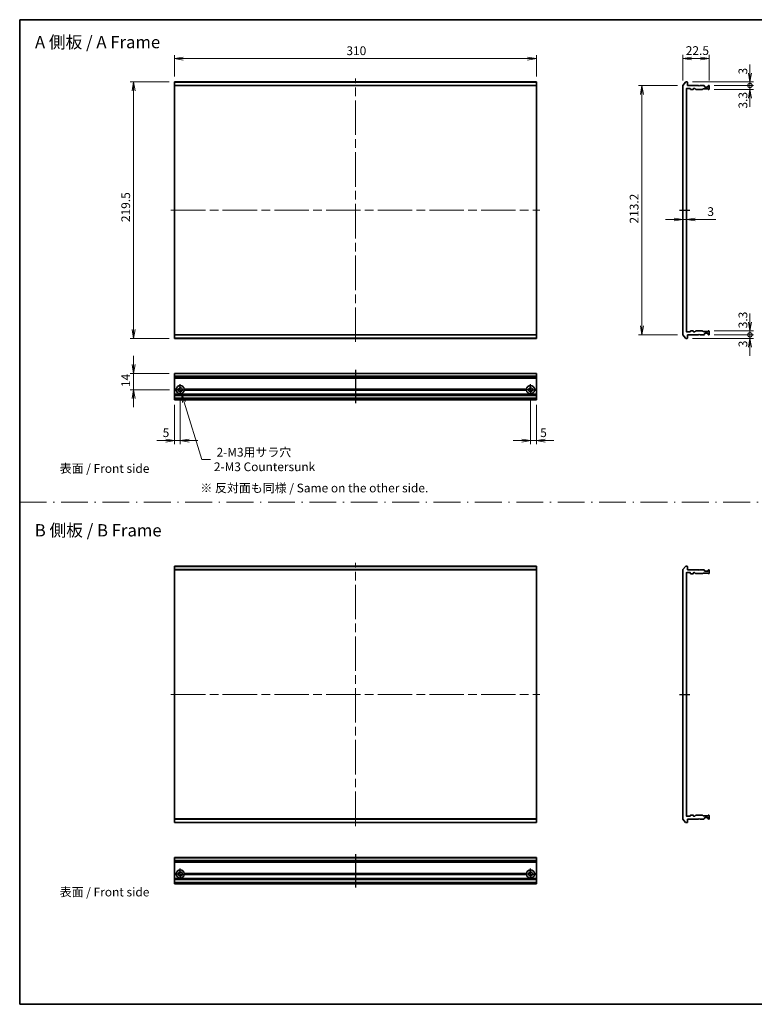
# Model space of a CAD drawing. Units: millimetres. Extents: x 72 to 11071, y 40 to 2569.
# Drawn here: x 5566 to 6196, y 40 to 883 of the extents above; entities that cross this region are included whole.
import ezdxf

# ---------------------------------------------------------------- set-up
doc = ezdxf.new("R2010")
doc.units = ezdxf.units.MM
doc.header["$LTSCALE"] = 5
for name, pattern in [('AM_ISO08W050', [18, 12, -1.5, 3, -1.5]), ('AM_ISO08W050x2', [9, 6, -0.75, 1.5, -0.75]), ('CHAIN', [0.3543, 0.2362, -0.0295, 0.0591, -0.0295]), ('DASH_DOT', [0.37, 0.24, -0.06, 0.01, -0.06])]:
    doc.linetypes.add(name, pattern=pattern)
doc.layers.get('Defpoints').update_dxf_attribs({"lineweight": 25})
for name, color, linetype, lineweight in [('AM_7', 4, 'AM_ISO08W050', 25), ('Border (ISO)', 7, 'Continuous', 35), ('Centerline (ISO)', 131, 'Continuous', 18), ('Dimension (ISO)', 7, 'Continuous', 18), ('Dimension (ISO) @ 1', 7, 'Continuous', 18), ('Sketch Geometry (ISO)', 7, 'Continuous', 18), ('Symbol (ISO)', 7, 'Continuous', 18), ('Visible (ISO)', 7, 'Continuous', 35), ('Visible Narrow (ISO)', 7, 'Continuous', 25)]:
    doc.layers.add(name, color=color, linetype=linetype, lineweight=lineweight)
doc.styles.add('Note Text (TK)', font='MS PGothic.ttf')
doc.dimstyles.new('Default - Method 1b (TK)', dxfattribs={"dimscale": 5, "dimtxt": 2.5, "dimasz": 2.5, "dimexe": 1, "dimexo": 1.5, "dimgap": 1, "dimtad": 1, "dimdsep": 46, "dimtxsty": 'Note Text (TK)', "dimblk": 'OPEN', "dimcen": 0.09, "dimdle": 5, "dimclrd": 100, "dimclre": 100, "dimclrt": 7, "dimadec": 1, "dimazin": 1, "dimtfac": 1, "dimtmove": 0, "dimatfit": 3, "dimldrblk": 'OPEN', "dimfxl": 1, "dimtolj": 1, "dimlwd": -1, "dimlwe": -1, "dimarcsym": 0})

# ---------------------------------------------------------------- blocks, each defined once
blk = doc.blocks.new('図面枠 tk図枠')
at = {"layer": 'Border (ISO)'}
for p, q in [((14.5, 289), (405.5, 289)), ((14.5, 289), (14.5, 8)), ((14.5, 8), (405.5, 8))]:
    blk.add_line(p, q, dxfattribs=at)
blk = doc.blocks.new('_Open')
at = {"color": 0, "linetype": 'ByBlock', "lineweight": -2}
for p, q in [((-1, 0.17), (0, 0)), ((-1, -0.17), (0, 0)), ((0, 0), (-1, 0))]:
    blk.add_line(p, q, dxfattribs=at)
blk = doc.blocks.new('*D37')
at = {"layer": 'Defpoints', "color": 0}
for p in [(5699.07, 829.67), (5664.07, 610.17), (5699.07, 610.17)]:
    blk.add_point(p, dxfattribs=at)
at = {"layer": 'Dimension (ISO)', "color": 100}
for p, q in [((5694.57, 829.67), (5661.07, 829.67)), ((5664.07, 822.17), (5664.07, 617.67)), ((5694.57, 610.17), (5661.07, 610.17))]:
    blk.add_line(p, q, dxfattribs=at)
at = {"layer": 'Dimension (ISO)', "color": 100, "xscale": 7.5, "yscale": 7.5, "zscale": 7.5}
for p, rotation in [((5664.07, 829.67), 90), ((5664.07, 610.17), 270)]:
    blk.add_blockref('_Open', p, dxfattribs=dict(at, rotation=rotation))
at = {"layer": 'Dimension (ISO)', "color": 7, "insert": (5657.32, 709.71), "char_height": 7.5, "attachment_point": 4, "rotation": 90, "style": 'Note Text (TK)'}
blk.add_mtext('\\A1;219.5', dxfattribs=at)
blk = doc.blocks.new('*D38')
at = {"layer": 'Defpoints', "color": 0}
for p in [(6009.07, 849.67), (5699.07, 829.78), (6009.07, 829.78)]:
    blk.add_point(p, dxfattribs=at)
at = {"layer": 'Dimension (ISO)', "color": 100}
for p, q in [((5699.07, 834.28), (5699.07, 852.67)), ((6009.07, 834.28), (6009.07, 852.67)), ((5706.57, 849.67), (6001.57, 849.67))]:
    blk.add_line(p, q, dxfattribs=at)
at = {"layer": 'Dimension (ISO)', "color": 100, "xscale": 7.5, "yscale": 7.5, "zscale": 7.5, "rotation": 180}
blk.add_blockref('_Open', (5699.07, 849.67), dxfattribs=at)
at = {"layer": 'Dimension (ISO)', "color": 100, "xscale": 7.5, "yscale": 7.5, "zscale": 7.5}
blk.add_blockref('_Open', (6009.07, 849.67), dxfattribs=at)
at = {"layer": 'Dimension (ISO)', "color": 7, "insert": (5846.36, 856.42), "char_height": 7.5, "attachment_point": 4, "style": 'Note Text (TK)'}
blk.add_mtext('\\A1;310', dxfattribs=at)
blk = doc.blocks.new('*D39')
at = {"layer": 'Defpoints', "color": 0}
for p in [(6157.06, 849.78), (6134.56, 826.56), (6157.06, 826.37)]:
    blk.add_point(p, dxfattribs=at)
at = {"layer": 'Dimension (ISO)', "color": 100}
for p, q in [((6134.56, 831.06), (6134.56, 852.78)), ((6157.06, 830.87), (6157.06, 852.78)), ((6142.06, 849.78), (6149.56, 849.78))]:
    blk.add_line(p, q, dxfattribs=at)
at = {"layer": 'Dimension (ISO)', "color": 100, "xscale": 7.5, "yscale": 7.5, "zscale": 7.5, "rotation": 180}
blk.add_blockref('_Open', (6134.56, 849.78), dxfattribs=at)
at = {"layer": 'Dimension (ISO)', "color": 100, "xscale": 7.5, "yscale": 7.5, "zscale": 7.5}
blk.add_blockref('_Open', (6157.06, 849.78), dxfattribs=at)
at = {"layer": 'Dimension (ISO)', "color": 7, "insert": (6137.07, 856.53), "char_height": 7.5, "attachment_point": 4, "style": 'Note Text (TK)'}
blk.add_mtext('\\A1;22.5', dxfattribs=at)
blk = doc.blocks.new('*D40')
at = {"layer": 'Defpoints', "color": 0}
for p in [(6134.56, 826.52), (6099.56, 613.32), (6134.56, 613.32)]:
    blk.add_point(p, dxfattribs=at)
at = {"layer": 'Dimension (ISO)', "color": 100}
for p, q in [((6130.06, 826.52), (6096.56, 826.52)), ((6099.56, 819.02), (6099.56, 620.82)), ((6130.06, 613.32), (6096.56, 613.32))]:
    blk.add_line(p, q, dxfattribs=at)
at = {"layer": 'Dimension (ISO)', "color": 100, "xscale": 7.5, "yscale": 7.5, "zscale": 7.5}
for p, rotation in [((6099.56, 826.52), 90), ((6099.56, 613.32), 270)]:
    blk.add_blockref('_Open', p, dxfattribs=dict(at, rotation=rotation))
at = {"layer": 'Dimension (ISO)', "color": 7, "insert": (6092.81, 708.46), "char_height": 7.5, "attachment_point": 4, "rotation": 90, "style": 'Note Text (TK)'}
blk.add_mtext('\\A1;213.2', dxfattribs=at)
blk = doc.blocks.new('*D65')
at = {"layer": 'Defpoints', "color": 0}
for p in [(6134.56, 711.93), (6137.56, 711.93), (6137.56, 711.28)]:
    blk.add_point(p, dxfattribs=at)
at = {"layer": 'Dimension (ISO)', "color": 100}
for p, q in [((6127.06, 711.93), (6119.56, 711.93)), ((6134.56, 711.93), (6137.56, 711.93)), ((6145.06, 711.93), (6162.9, 711.93))]:
    blk.add_line(p, q, dxfattribs=at)
at = {"layer": 'Dimension (ISO)', "color": 100, "xscale": 7.5, "yscale": 7.5, "zscale": 7.5}
blk.add_blockref('_Open', (6134.56, 711.93), dxfattribs=at)
at = {"layer": 'Dimension (ISO)', "color": 100, "xscale": 7.5, "yscale": 7.5, "zscale": 7.5, "rotation": 180}
blk.add_blockref('_Open', (6137.56, 711.93), dxfattribs=at)
at = {"layer": 'Dimension (ISO)', "color": 7, "insert": (6155.56, 718.68), "char_height": 7.5, "attachment_point": 4, "style": 'Note Text (TK)'}
blk.add_mtext('\\A1;3', dxfattribs=at)
blk = doc.blocks.new('_DotSmall')
at = {"color": 0, "linetype": 'ByBlock', "const_width": 0.5}
blk.add_lwpolyline([(-0.0625, 0, 1), (0.0625, 0, 1)], format="xyb", close=True, dxfattribs=at)
blk = doc.blocks.new('*D66')
at = {"layer": 'Defpoints', "color": 0}
for p in [(6138.26, 829.67), (6156.76, 826.67), (6192.06, 829.67)]:
    blk.add_point(p, dxfattribs=at)
at = {"layer": 'Dimension (ISO)', "color": 100}
for p, q in [((6192.06, 837.17), (6192.06, 844.67)), ((6142.76, 829.67), (6195.06, 829.67)), ((6161.26, 826.67), (6195.06, 826.67)), ((6192.06, 826.67), (6192.06, 829.67)), ((6192.06, 826.67), (6192.06, 819.17))]:
    blk.add_line(p, q, dxfattribs=at)
at = {"layer": 'Dimension (ISO)', "color": 100, "xscale": 7.5, "yscale": 7.5, "zscale": 7.5}
for name, p, rotation in [('_Open', (6192.06, 829.67), 270), ('_DotSmall', (6192.06, 826.67), 90)]:
    blk.add_blockref(name, p, dxfattribs=dict(at, rotation=rotation))
at = {"layer": 'Dimension (ISO)', "color": 7, "insert": (6186.01, 836.07), "char_height": 7.5, "attachment_point": 4, "rotation": 90, "style": 'Note Text (TK)'}
blk.add_mtext('\\A1;3', dxfattribs=at)
blk = doc.blocks.new('*D67')
at = {"layer": 'Defpoints', "color": 0}
for p in [(6156.76, 826.67), (6192.06, 826.67), (6156.76, 823.37)]:
    blk.add_point(p, dxfattribs=at)
at = {"layer": 'Dimension (ISO)', "color": 100}
for p, q in [((6161.26, 826.67), (6195.06, 826.67)), ((6192.06, 826.67), (6192.06, 834.17)), ((6192.06, 823.37), (6192.06, 826.67)), ((6161.26, 823.37), (6195.06, 823.37)), ((6192.06, 815.87), (6192.06, 808.37))]:
    blk.add_line(p, q, dxfattribs=at)
at = {"layer": 'Dimension (ISO)', "color": 100, "xscale": 7.5, "yscale": 7.5, "zscale": 7.5}
for name, p, rotation in [('_DotSmall', (6192.06, 826.67), 270), ('_Open', (6192.06, 823.37), 90)]:
    blk.add_blockref(name, p, dxfattribs=dict(at, rotation=rotation))
at = {"layer": 'Dimension (ISO)', "color": 7, "insert": (6186.01, 806.92), "char_height": 7.5, "attachment_point": 4, "rotation": 90, "style": 'Note Text (TK)'}
blk.add_mtext('\\A1;3.3', dxfattribs=at)
blk = doc.blocks.new('*D68')
at = {"layer": 'Defpoints', "color": 0}
for p in [(6138.26, 610.17), (6156.76, 613.17), (6192.06, 610.17)]:
    blk.add_point(p, dxfattribs=at)
at = {"layer": 'Dimension (ISO)', "color": 100}
for p, q in [((6192.06, 613.17), (6192.06, 620.67)), ((6142.76, 610.17), (6195.06, 610.17)), ((6161.26, 613.17), (6195.06, 613.17)), ((6192.06, 613.17), (6192.06, 610.17)), ((6192.06, 602.67), (6192.06, 595.17))]:
    blk.add_line(p, q, dxfattribs=at)
at = {"layer": 'Dimension (ISO)', "color": 100, "xscale": 7.5, "yscale": 7.5, "zscale": 7.5}
for name, p, rotation in [('_DotSmall', (6192.06, 613.17), 270), ('_Open', (6192.06, 610.17), 90)]:
    blk.add_blockref(name, p, dxfattribs=dict(at, rotation=rotation))
at = {"layer": 'Dimension (ISO)', "color": 7, "insert": (6186.01, 602.58), "char_height": 7.5, "attachment_point": 4, "rotation": 90, "style": 'Note Text (TK)'}
blk.add_mtext('\\A1;3', dxfattribs=at)
blk = doc.blocks.new('*D69')
at = {"layer": 'Defpoints', "color": 0}
for p in [(6156.76, 616.47), (6156.76, 613.17), (6192.06, 613.17)]:
    blk.add_point(p, dxfattribs=at)
at = {"layer": 'Dimension (ISO)', "color": 100}
for p, q in [((6192.06, 623.97), (6192.06, 631.47)), ((6161.26, 616.47), (6195.06, 616.47)), ((6192.06, 616.47), (6192.06, 613.17)), ((6161.26, 613.17), (6195.06, 613.17)), ((6192.06, 613.17), (6192.06, 605.67))]:
    blk.add_line(p, q, dxfattribs=at)
at = {"layer": 'Dimension (ISO)', "color": 100, "xscale": 7.5, "yscale": 7.5, "zscale": 7.5}
for name, p, rotation in [('_Open', (6192.06, 616.47), 270), ('_DotSmall', (6192.06, 613.17), 90)]:
    blk.add_blockref(name, p, dxfattribs=dict(at, rotation=rotation))
at = {"layer": 'Dimension (ISO)', "color": 7, "insert": (6186.01, 618.81), "char_height": 7.5, "attachment_point": 4, "rotation": 90, "style": 'Note Text (TK)'}
blk.add_mtext('\\A1;3.3', dxfattribs=at)
blk = doc.blocks.new('*D70')
at = {"layer": 'Defpoints', "color": 0}
for p in [(5699.07, 580.17), (5664.07, 566.17), (5699.37, 566.17)]:
    blk.add_point(p, dxfattribs=at)
at = {"layer": 'Dimension (ISO)', "color": 100}
for p, q in [((5664.07, 587.67), (5664.07, 595.17)), ((5694.57, 580.17), (5661.07, 580.17)), ((5664.07, 580.17), (5664.07, 566.17)), ((5694.87, 566.17), (5661.07, 566.17)), ((5664.07, 558.67), (5664.07, 551.17))]:
    blk.add_line(p, q, dxfattribs=at)
at = {"layer": 'Dimension (ISO)', "color": 100, "xscale": 7.5, "yscale": 7.5, "zscale": 7.5}
for p, rotation in [((5664.07, 580.17), 270), ((5664.07, 566.17), 90)]:
    blk.add_blockref('_Open', p, dxfattribs=dict(at, rotation=rotation))
at = {"layer": 'Dimension (ISO)', "color": 7, "insert": (5657.32, 568.46), "char_height": 7.5, "attachment_point": 4, "rotation": 90, "style": 'Note Text (TK)'}
blk.add_mtext('\\A1;14', dxfattribs=at)
blk = doc.blocks.new('*D71')
at = {"layer": 'Defpoints', "color": 0}
for p in [(5699.07, 557.67), (5704.07, 561.47), (5699.07, 522.67)]:
    blk.add_point(p, dxfattribs=at)
at = {"layer": 'Dimension (ISO)', "color": 100}
for p, q in [((5704.07, 556.97), (5704.07, 519.67)), ((5699.07, 553.17), (5699.07, 519.67)), ((5691.57, 522.67), (5684.07, 522.67)), ((5704.07, 522.67), (5699.07, 522.67)), ((5711.57, 522.67), (5719.07, 522.67))]:
    blk.add_line(p, q, dxfattribs=at)
at = {"layer": 'Dimension (ISO)', "color": 100, "xscale": 7.5, "yscale": 7.5, "zscale": 7.5}
blk.add_blockref('_Open', (5699.07, 522.67), dxfattribs=at)
at = {"layer": 'Dimension (ISO)', "color": 100, "xscale": 7.5, "yscale": 7.5, "zscale": 7.5, "rotation": 180}
blk.add_blockref('_Open', (5704.07, 522.67), dxfattribs=at)
at = {"layer": 'Dimension (ISO)', "color": 7, "insert": (5688.97, 529.42), "char_height": 7.5, "attachment_point": 4, "style": 'Note Text (TK)'}
blk.add_mtext('\\A1;5', dxfattribs=at)
blk = doc.blocks.new('*D72')
at = {"layer": 'Defpoints', "color": 0}
for p in [(6004.07, 561.47), (6009.07, 557.67), (6004.07, 522.67)]:
    blk.add_point(p, dxfattribs=at)
at = {"layer": 'Dimension (ISO)', "color": 100}
for p, q in [((6004.07, 556.97), (6004.07, 519.67)), ((6009.07, 553.17), (6009.07, 519.67)), ((5996.57, 522.67), (5989.07, 522.67)), ((6009.07, 522.67), (6004.07, 522.67)), ((6016.57, 522.67), (6024.07, 522.67))]:
    blk.add_line(p, q, dxfattribs=at)
at = {"layer": 'Dimension (ISO)', "color": 100, "xscale": 7.5, "yscale": 7.5, "zscale": 7.5}
blk.add_blockref('_Open', (6004.07, 522.67), dxfattribs=at)
at = {"layer": 'Dimension (ISO)', "color": 100, "xscale": 7.5, "yscale": 7.5, "zscale": 7.5, "rotation": 180}
blk.add_blockref('_Open', (6009.07, 522.67), dxfattribs=at)
at = {"layer": 'Dimension (ISO)', "color": 7, "insert": (6012.37, 529.42), "char_height": 7.5, "attachment_point": 4, "style": 'Note Text (TK)'}
blk.add_mtext('\\A1;5', dxfattribs=at)
blk = doc.blocks.new('*D73')
at = {"layer": 'Defpoints', "color": 0}
for p in [(5704.07, 566.17), (5705.1, 562.82)]:
    blk.add_point(p, dxfattribs=at)
at = {"layer": 'Dimension (ISO)', "color": 100}
for p, q in [((5722.39, 506.44), (5707.3, 555.65)), ((5729.89, 506.44), (5722.39, 506.44))]:
    blk.add_line(p, q, dxfattribs=at)
at = {"layer": 'Dimension (ISO)', "color": 100, "xscale": 7.5, "yscale": 7.5, "zscale": 7.5, "rotation": 107.053522874209}
blk.add_blockref('_Open', (5705.1, 562.82), dxfattribs=at)
at = {"layer": 'Dimension (ISO)', "color": 7, "insert": (5732.89, 506.44), "char_height": 7.5, "attachment_point": 4, "style": 'Note Text (TK)'}
blk.add_mtext('\\A1; \\fＭＳ Ｐゴシック|b0|i0;{\\H7.4700;2-M3用サラ穴\\P}\\fＭＳ Ｐゴシック|b0|i0;{\\H7.4700;2-M3 Countersunk}', dxfattribs=at)

msp = doc.modelspace()

# ---------------------------------------------------------------- linework, layer by layer
at = {"layer": 'AM_7', "linetype": 'AM_ISO08W050x2'}
for p, q in [((6131.5553, 719.9208), (6140.5553, 719.9208)), ((5704.0697, 566.1708), (5699.3697, 566.1708)), ((5704.0697, 566.1708), (5704.0697, 570.8708)), ((5704.0697, 566.1708), (5708.7697, 566.1708)), ((5704.0697, 566.1708), (5704.0697, 561.4708)), ((6004.0697, 566.1708), (5999.3697, 566.1708)), ((6004.0697, 566.1708), (6004.0697, 570.8708)), ((6004.0697, 566.1708), (6008.7697, 566.1708)), ((6004.0697, 566.1708), (6004.0697, 561.4708)), ((6131.5553, 305.3157), (6140.5553, 305.3157)), ((5704.0697, 151.5657), (5704.0697, 156.2657)), ((6004.0697, 151.5657), (6004.0697, 156.2657)), ((5704.0697, 151.5657), (5699.3697, 151.5657)), ((5704.0697, 151.5657), (5708.7697, 151.5657)), ((5704.0697, 151.5657), (5704.0697, 146.8657)), ((6004.0697, 151.5657), (5999.3697, 151.5657)), ((6004.0697, 151.5657), (6008.7697, 151.5657)), ((6004.0697, 151.5657), (6004.0697, 146.8657))]:
    msp.add_line(p, q, dxfattribs=at)
at = {"layer": 'AM_7'}
for p, q in [((5854.0697, 583.1708), (5854.0697, 554.6708)), ((5854.0697, 168.5657), (5854.0697, 140.0657))]:
    msp.add_line(p, q, dxfattribs=at)
at = {"layer": 'Centerline (ISO)', "linetype": 'CHAIN', "ltscale": 25}
for p, q in [((5854.0697, 607.1708), (5854.0697, 832.6708)), ((5696.0697, 719.9208), (6012.0697, 719.9208)), ((5854.0697, 192.5657), (5854.0697, 418.0657)), ((5696.0697, 305.3157), (6012.0697, 305.3157))]:
    msp.add_line(p, q, dxfattribs=at)
at = {"layer": 'Sketch Geometry (ISO)', "color": 4, "linetype": 'DASH_DOT', "lineweight": 18, "ltscale": 19.164619}
msp.add_line((5566.5, 469.9208), (6736.5, 469.9208), dxfattribs=at)
at = {"layer": 'Visible (ISO)'}
for p, q in [((5699.0697, 829.5629), (5699.0697, 829.6708)), ((6009.0697, 829.6708), (5699.0697, 829.6708)), ((5699.0697, 829.5629), (5699.0697, 826.7543)), ((5699.0697, 826.5622), (5699.0697, 826.7543)), ((5699.0697, 613.2794), (5699.0697, 826.5622)), ((6009.0697, 829.6708), (6009.0697, 829.5629)), ((6009.0697, 826.7543), (6009.0697, 829.5629)), ((6009.0697, 826.7543), (6009.0697, 826.5622)), ((6009.0697, 826.5622), (6009.0697, 613.2794)), ((6134.5553, 826.5622), (6134.5553, 613.2794)), ((6134.6248, 826.7543), (6136.9653, 829.5629)), ((6138.2553, 829.6708), (6137.1958, 829.6708)), ((6138.5553, 826.6708), (6138.5553, 829.3708)), ((6148.0553, 826.6708), (6138.5553, 826.6708)), ((6148.5553, 826.1708), (6148.0553, 826.6708)), ((6149.0553, 826.6708), (6148.5553, 826.1708)), ((6152.431, 826.6708), (6149.0553, 826.6708)), ((6152.6431, 826.5829), (6152.9674, 826.2587)), ((6156.1431, 826.2587), (6156.4674, 826.5829)), ((6156.7553, 826.6708), (6156.6795, 826.6708)), ((6157.0553, 823.6708), (6157.0553, 826.3708)), ((6137.5553, 615.9708), (6137.5553, 823.8708)), ((6137.8553, 824.1708), (6140.7553, 824.1708)), ((6141.0553, 823.8708), (6141.0553, 823.4708)), ((6141.3553, 823.1708), (6143.2553, 823.1708)), ((6143.5553, 823.4708), (6143.5553, 823.8708)), ((6143.8553, 824.1708), (6144.681, 824.1708)), ((6145.5174, 823.4587), (6144.8931, 824.0829)), ((6145.7295, 823.3708), (6151.381, 823.3708)), ((6151.9174, 823.7829), (6151.5931, 823.4587)), ((6152.1295, 823.8708), (6155.631, 823.8708)), ((6153.0553, 825.6708), (6153.0553, 826.0465)), ((6155.7553, 825.3708), (6153.3553, 825.3708)), ((6156.1674, 823.4587), (6155.8431, 823.7829)), ((6156.0553, 826.0465), (6156.0553, 825.6708)), ((6156.3795, 823.3708), (6156.7553, 823.3708)), ((6140.7553, 615.6708), (6137.8553, 615.6708)), ((6141.0553, 616.3708), (6141.0553, 615.9708)), ((6143.2553, 616.6708), (6141.3553, 616.6708)), ((6143.5553, 615.9708), (6143.5553, 616.3708)), ((6144.681, 615.6708), (6143.8553, 615.6708)), ((6144.8931, 615.7587), (6145.5174, 616.3829)), ((6151.381, 616.4708), (6145.7295, 616.4708)), ((6151.5931, 616.3829), (6151.9174, 616.0587)), ((6155.631, 615.9708), (6152.1295, 615.9708)), ((6155.8431, 616.0587), (6156.1674, 616.3829)), ((6156.3795, 616.4708), (6156.7553, 616.4708)), ((6157.0553, 613.4708), (6157.0553, 616.1708)), ((5699.0697, 613.0874), (5699.0697, 613.2794)), ((5699.0697, 613.0874), (5699.0697, 610.2788)), ((5699.0697, 610.1708), (5699.0697, 610.2788)), ((5699.0697, 610.1708), (6009.0697, 610.1708)), ((6009.0697, 613.2794), (6009.0697, 613.0874)), ((6009.0697, 610.2788), (6009.0697, 613.0874)), ((6009.0697, 610.2788), (6009.0697, 610.1708)), ((6136.9653, 610.2788), (6134.6248, 613.0874)), ((6137.1958, 610.1708), (6138.2553, 610.1708)), ((6138.5553, 610.4708), (6138.5553, 613.1708)), ((6138.5553, 613.1708), (6148.0553, 613.1708)), ((6148.0553, 613.1708), (6148.5553, 613.6708)), ((6148.5553, 613.6708), (6149.0553, 613.1708)), ((6149.0553, 613.1708), (6152.431, 613.1708)), ((6152.9674, 613.5829), (6152.6431, 613.2587)), ((6153.0553, 613.7951), (6153.0553, 614.1708)), ((6153.3553, 614.4708), (6155.7553, 614.4708)), ((6156.0553, 614.1708), (6156.0553, 613.7951)), ((6156.4674, 613.2587), (6156.1431, 613.5829)), ((6156.6795, 613.1708), (6156.7553, 613.1708)), ((5699.0697, 580.1013), (5699.0697, 580.1708)), ((6009.0697, 580.1708), (5699.0697, 580.1708)), ((5699.0697, 580.1013), (5699.0697, 577.7608)), ((5699.0697, 577.5303), (5699.0697, 577.7608)), ((5699.0697, 576.4708), (5699.0697, 577.5303)), ((5699.0697, 576.1708), (5699.0697, 576.4708)), ((5699.0697, 576.1708), (6009.0697, 576.1708)), ((5699.0697, 566.6708), (5699.0697, 576.1708)), ((6009.0697, 580.1708), (6009.0697, 580.1013)), ((6009.0697, 577.7608), (6009.0697, 580.1013)), ((6009.0697, 577.7608), (6009.0697, 577.5303)), ((6009.0697, 577.5303), (6009.0697, 576.4708)), ((6009.0697, 576.4708), (6009.0697, 576.1708)), ((6009.0697, 576.1708), (6009.0697, 566.6708)), ((5699.0697, 566.1708), (5699.0697, 566.6708)), ((5699.0697, 566.6708), (5700.6056, 566.6708)), ((5699.0697, 565.6708), (5699.0697, 566.1708)), ((5701.0697, 566.1708), (5699.0697, 566.1708)), ((5699.0697, 562.2951), (5699.0697, 565.6708)), ((5700.6056, 565.6708), (5699.0697, 565.6708)), ((6001.0697, 566.1708), (5707.0697, 566.1708)), ((5707.5338, 566.6708), (6000.6056, 566.6708)), ((6000.6056, 565.6708), (5707.5338, 565.6708)), ((6009.0697, 566.1708), (6007.0697, 566.1708)), ((6007.5338, 566.6708), (6009.0697, 566.6708)), ((6009.0697, 565.6708), (6007.5338, 565.6708)), ((6009.0697, 566.6708), (6009.0697, 566.1708)), ((6009.0697, 566.1708), (6009.0697, 565.6708)), ((6009.0697, 565.6708), (6009.0697, 562.2951)), ((5699.0697, 562.0829), (5699.0697, 562.2951)), ((5699.0697, 562.0829), (5699.0697, 561.7587)), ((5699.0697, 561.6708), (5699.0697, 561.7587)), ((5699.0697, 561.6708), (5699.0697, 561.3708)), ((5699.0697, 561.6708), (6009.0697, 561.6708)), ((5699.0697, 558.9708), (5699.0697, 561.3708)), ((5699.0697, 558.9708), (5699.0697, 558.6708)), ((5699.0697, 558.5829), (5699.0697, 558.6708)), ((6009.0697, 558.6708), (5699.0697, 558.6708)), ((5699.0697, 558.5829), (5699.0697, 558.2587)), ((5699.0697, 558.0465), (5699.0697, 558.2587)), ((5699.0697, 557.9708), (5699.0697, 558.0465)), ((5699.0697, 557.6708), (5699.0697, 557.9708)), ((5699.0697, 557.6708), (6009.0697, 557.6708)), ((6009.0697, 562.2951), (6009.0697, 562.0829)), ((6009.0697, 561.7587), (6009.0697, 562.0829)), ((6009.0697, 561.7587), (6009.0697, 561.6708)), ((6009.0697, 561.3708), (6009.0697, 561.6708)), ((6009.0697, 561.3708), (6009.0697, 558.9708)), ((6009.0697, 558.6708), (6009.0697, 558.9708)), ((6009.0697, 558.6708), (6009.0697, 558.5829)), ((6009.0697, 558.2587), (6009.0697, 558.5829)), ((6009.0697, 558.2587), (6009.0697, 558.0465)), ((6009.0697, 558.0465), (6009.0697, 557.9708)), ((6009.0697, 557.9708), (6009.0697, 557.6708)), ((5699.0697, 414.9577), (5699.0697, 415.0657)), ((6009.0697, 415.0657), (5699.0697, 415.0657)), ((5699.0697, 414.9577), (5699.0697, 412.1491)), ((6009.0697, 415.0657), (6009.0697, 414.9577)), ((6009.0697, 412.1491), (6009.0697, 414.9577)), ((6134.6248, 412.1491), (6136.9653, 414.9577)), ((6138.2553, 415.0657), (6137.1958, 415.0657)), ((6138.5553, 412.0657), (6138.5553, 414.7657)), ((5699.0697, 411.9571), (5699.0697, 412.1491)), ((5699.0697, 198.6743), (5699.0697, 411.9571)), ((6009.0697, 412.1491), (6009.0697, 411.9571)), ((6009.0697, 411.9571), (6009.0697, 198.6743)), ((6134.5553, 411.9571), (6134.5553, 198.6743)), ((6137.5553, 201.3657), (6137.5553, 409.2657)), ((6137.8553, 409.5657), (6140.7553, 409.5657)), ((6148.0553, 412.0657), (6138.5553, 412.0657)), ((6141.0553, 409.2657), (6141.0553, 408.8657)), ((6141.3553, 408.5657), (6143.2553, 408.5657)), ((6143.5553, 408.8657), (6143.5553, 409.2657)), ((6143.8553, 409.5657), (6144.681, 409.5657)), ((6145.5174, 408.8535), (6144.8931, 409.4778)), ((6145.7295, 408.7657), (6151.381, 408.7657)), ((6148.5553, 411.5657), (6148.0553, 412.0657)), ((6149.0553, 412.0657), (6148.5553, 411.5657)), ((6152.431, 412.0657), (6149.0553, 412.0657)), ((6151.9174, 409.1778), (6151.5931, 408.8535)), ((6152.1295, 409.2657), (6155.631, 409.2657)), ((6152.6431, 411.9778), (6152.9674, 411.6535)), ((6153.0553, 411.0657), (6153.0553, 411.4414)), ((6155.7553, 410.7657), (6153.3553, 410.7657)), ((6156.1674, 408.8535), (6155.8431, 409.1778)), ((6156.0553, 411.4414), (6156.0553, 411.0657)), ((6156.1431, 411.6535), (6156.4674, 411.9778)), ((6156.3795, 408.7657), (6156.7553, 408.7657)), ((6156.7553, 412.0657), (6156.6795, 412.0657)), ((6157.0553, 409.0657), (6157.0553, 411.7657)), ((5699.0697, 198.4822), (5699.0697, 198.6743)), ((5699.0697, 198.4822), (5699.0697, 195.6736)), ((5699.0697, 195.5657), (5699.0697, 195.6736)), ((5699.0697, 195.5657), (6009.0697, 195.5657)), ((6009.0697, 198.6743), (6009.0697, 198.4822)), ((6009.0697, 195.6736), (6009.0697, 198.4822)), ((6009.0697, 195.6736), (6009.0697, 195.5657)), ((6136.9653, 195.6736), (6134.6248, 198.4822)), ((6137.1958, 195.5657), (6138.2553, 195.5657)), ((6140.7553, 201.0657), (6137.8553, 201.0657)), ((6138.5553, 195.8657), (6138.5553, 198.5657)), ((6138.5553, 198.5657), (6148.0553, 198.5657)), ((6141.0553, 201.7657), (6141.0553, 201.3657)), ((6143.2553, 202.0657), (6141.3553, 202.0657)), ((6143.5553, 201.3657), (6143.5553, 201.7657)), ((6144.681, 201.0657), (6143.8553, 201.0657)), ((6144.8931, 201.1535), (6145.5174, 201.7778)), ((6151.381, 201.8657), (6145.7295, 201.8657)), ((6148.0553, 198.5657), (6148.5553, 199.0657)), ((6148.5553, 199.0657), (6149.0553, 198.5657)), ((6149.0553, 198.5657), (6152.431, 198.5657)), ((6151.5931, 201.7778), (6151.9174, 201.4535)), ((6155.631, 201.3657), (6152.1295, 201.3657)), ((6152.9674, 198.9778), (6152.6431, 198.6535)), ((6153.0553, 199.1899), (6153.0553, 199.5657)), ((6153.3553, 199.8657), (6155.7553, 199.8657)), ((6155.8431, 201.4535), (6156.1674, 201.7778)), ((6156.0553, 199.5657), (6156.0553, 199.1899)), ((6156.4674, 198.6535), (6156.1431, 198.9778)), ((6156.3795, 201.8657), (6156.7553, 201.8657)), ((6156.6795, 198.5657), (6156.7553, 198.5657)), ((6157.0553, 198.8657), (6157.0553, 201.5657)), ((5699.0697, 165.4961), (5699.0697, 165.5657)), ((6009.0697, 165.5657), (5699.0697, 165.5657)), ((5699.0697, 165.4961), (5699.0697, 163.1556)), ((5699.0697, 162.9252), (5699.0697, 163.1556)), ((5699.0697, 161.8657), (5699.0697, 162.9252)), ((5699.0697, 161.5657), (5699.0697, 161.8657)), ((5699.0697, 161.5657), (6009.0697, 161.5657)), ((5699.0697, 152.0657), (5699.0697, 161.5657)), ((6009.0697, 165.5657), (6009.0697, 165.4961)), ((6009.0697, 163.1556), (6009.0697, 165.4961)), ((6009.0697, 163.1556), (6009.0697, 162.9252)), ((6009.0697, 162.9252), (6009.0697, 161.8657)), ((6009.0697, 161.8657), (6009.0697, 161.5657)), ((6009.0697, 161.5657), (6009.0697, 152.0657)), ((5699.0697, 151.5657), (5699.0697, 152.0657)), ((5699.0697, 152.0657), (5700.6056, 152.0657)), ((5707.5338, 152.0657), (6000.6056, 152.0657)), ((6007.5338, 152.0657), (6009.0697, 152.0657)), ((6009.0697, 152.0657), (6009.0697, 151.5657)), ((5699.0697, 151.0657), (5699.0697, 151.5657)), ((5701.0697, 151.5657), (5699.0697, 151.5657)), ((5699.0697, 147.6899), (5699.0697, 151.0657)), ((5700.6056, 151.0657), (5699.0697, 151.0657)), ((5699.0697, 147.4778), (5699.0697, 147.6899)), ((5699.0697, 147.4778), (5699.0697, 147.1535)), ((5699.0697, 147.0657), (5699.0697, 147.1535)), ((5699.0697, 147.0657), (5699.0697, 146.7657)), ((5699.0697, 147.0657), (6009.0697, 147.0657)), ((5699.0697, 144.3657), (5699.0697, 146.7657)), ((5699.0697, 144.3657), (5699.0697, 144.0657)), ((5699.0697, 143.9778), (5699.0697, 144.0657)), ((6009.0697, 144.0657), (5699.0697, 144.0657)), ((5699.0697, 143.9778), (5699.0697, 143.6535)), ((5699.0697, 143.4414), (5699.0697, 143.6535)), ((5699.0697, 143.3657), (5699.0697, 143.4414)), ((5699.0697, 143.0657), (5699.0697, 143.3657)), ((6001.0697, 151.5657), (5707.0697, 151.5657)), ((6000.6056, 151.0657), (5707.5338, 151.0657)), ((6009.0697, 151.5657), (6007.0697, 151.5657)), ((6009.0697, 151.0657), (6007.5338, 151.0657)), ((6009.0697, 151.5657), (6009.0697, 151.0657)), ((6009.0697, 151.0657), (6009.0697, 147.6899)), ((6009.0697, 147.6899), (6009.0697, 147.4778)), ((6009.0697, 147.1535), (6009.0697, 147.4778)), ((6009.0697, 147.1535), (6009.0697, 147.0657)), ((6009.0697, 146.7657), (6009.0697, 147.0657)), ((6009.0697, 146.7657), (6009.0697, 144.3657)), ((6009.0697, 144.0657), (6009.0697, 144.3657)), ((6009.0697, 144.0657), (6009.0697, 143.9778)), ((6009.0697, 143.6535), (6009.0697, 143.9778)), ((6009.0697, 143.6535), (6009.0697, 143.4414)), ((6009.0697, 143.4414), (6009.0697, 143.3657)), ((6009.0697, 143.3657), (6009.0697, 143.0657)), ((5699.0697, 143.0657), (6009.0697, 143.0657))]:
    msp.add_line(p, q, dxfattribs=at)
for centre in [(5704.0697, 566.1708), (6004.0697, 566.1708), (5704.0697, 151.5657), (6004.0697, 151.5657)]:
    msp.add_circle(centre, 1.7, dxfattribs=at)
for centre, radius, start, end in [((6134.8553, 826.5622), 0.3, 140.1944289, 180), ((6137.1958, 829.3708), 0.3, 90, 140.1944289), ((6138.2553, 829.3708), 0.3, 0, 90), ((6152.431, 826.3708), 0.3, 45, 90), ((6152.7553, 826.0465), 0.3, 0, 45), ((6156.3553, 826.0465), 0.3, 135, 180), ((6156.6795, 826.3708), 0.3, 90, 135), ((6156.7553, 826.3708), 0.3, 0, 90), ((6137.8553, 823.8708), 0.3, 90, 180), ((6140.7553, 823.8708), 0.3, 0, 90), ((6141.3553, 823.4708), 0.3, 180, 270), ((6143.2553, 823.4708), 0.3, 270, 0), ((6143.8553, 823.8708), 0.3, 90, 180), ((6144.681, 823.8708), 0.3, 45, 90), ((6145.7295, 823.6708), 0.3, 225, 270), ((6151.381, 823.6708), 0.3, 270, 315), ((6152.1295, 823.5708), 0.3, 90, 135), ((6153.3553, 825.6708), 0.3, 180, 270), ((6155.631, 823.5708), 0.3, 45, 90), ((6155.7553, 825.6708), 0.3, 270, 0), ((6156.3795, 823.6708), 0.3, 225, 270), ((6156.7553, 823.6708), 0.3, 270, 0), ((6137.8553, 615.9708), 0.3, 180, 270), ((6140.7553, 615.9708), 0.3, 270, 0), ((6141.3553, 616.3708), 0.3, 90, 180), ((6143.2553, 616.3708), 0.3, 0, 90), ((6143.8553, 615.9708), 0.3, 180, 270), ((6144.681, 615.9708), 0.3, 270, 315), ((6145.7295, 616.1708), 0.3, 90, 135), ((6151.381, 616.1708), 0.3, 45, 90), ((6152.1295, 616.2708), 0.3, 225, 270), ((6155.631, 616.2708), 0.3, 270, 315), ((6156.3795, 616.1708), 0.3, 90, 135), ((6156.7553, 616.1708), 0.3, 0, 90), ((6134.8553, 613.2794), 0.3, 180, 219.8055711), ((6137.1958, 610.4708), 0.3, 219.8055711, 270), ((6138.2553, 610.4708), 0.3, 270, 0), ((6152.431, 613.4708), 0.3, 270, 315), ((6152.7553, 613.7951), 0.3, 315, 0), ((6153.3553, 614.1708), 0.3, 90, 180), ((6155.7553, 614.1708), 0.3, 0, 90), ((6156.3553, 613.7951), 0.3, 180, 225), ((6156.6795, 613.4708), 0.3, 225, 270), ((6156.7553, 613.4708), 0.3, 270, 0), ((5704.0697, 566.1708), 3.5, 8.2132107, 171.7867893), ((5704.0697, 566.1708), 3.5, 188.2132107, 351.7867893), ((6004.0697, 566.1708), 3.5, 8.2132107, 171.7867893), ((6004.0697, 566.1708), 3.5, 188.2132107, 351.7867893), ((6137.1958, 414.7657), 0.3, 90, 140.1944289), ((6138.2553, 414.7657), 0.3, 0, 90), ((6134.8553, 411.9571), 0.3, 140.1944289, 180), ((6137.8553, 409.2657), 0.3, 90, 180), ((6140.7553, 409.2657), 0.3, 0, 90), ((6141.3553, 408.8657), 0.3, 180, 270), ((6143.2553, 408.8657), 0.3, 270, 0), ((6143.8553, 409.2657), 0.3, 90, 180), ((6144.681, 409.2657), 0.3, 45, 90), ((6145.7295, 409.0657), 0.3, 225, 270), ((6151.381, 409.0657), 0.3, 270, 315), ((6152.1295, 408.9657), 0.3, 90, 135), ((6152.431, 411.7657), 0.3, 45, 90), ((6152.7553, 411.4414), 0.3, 0, 45), ((6153.3553, 411.0657), 0.3, 180, 270), ((6155.631, 408.9657), 0.3, 45, 90), ((6155.7553, 411.0657), 0.3, 270, 0), ((6156.3553, 411.4414), 0.3, 135, 180), ((6156.3795, 409.0657), 0.3, 225, 270), ((6156.6795, 411.7657), 0.3, 90, 135), ((6156.7553, 411.7657), 0.3, 0, 90), ((6156.7553, 409.0657), 0.3, 270, 0), ((6134.8553, 198.6743), 0.3, 180, 219.8055711), ((6137.1958, 195.8657), 0.3, 219.8055711, 270), ((6137.8553, 201.3657), 0.3, 180, 270), ((6138.2553, 195.8657), 0.3, 270, 0), ((6140.7553, 201.3657), 0.3, 270, 0), ((6141.3553, 201.7657), 0.3, 90, 180), ((6143.2553, 201.7657), 0.3, 0, 90), ((6143.8553, 201.3657), 0.3, 180, 270), ((6144.681, 201.3657), 0.3, 270, 315), ((6145.7295, 201.5657), 0.3, 90, 135), ((6151.381, 201.5657), 0.3, 45, 90), ((6152.1295, 201.6657), 0.3, 225, 270), ((6152.431, 198.8657), 0.3, 270, 315), ((6152.7553, 199.1899), 0.3, 315, 0), ((6153.3553, 199.5657), 0.3, 90, 180), ((6155.631, 201.6657), 0.3, 270, 315), ((6155.7553, 199.5657), 0.3, 0, 90), ((6156.3553, 199.1899), 0.3, 180, 225), ((6156.3795, 201.5657), 0.3, 90, 135), ((6156.6795, 198.8657), 0.3, 225, 270), ((6156.7553, 201.5657), 0.3, 0, 90), ((6156.7553, 198.8657), 0.3, 270, 0), ((5704.0697, 151.5657), 3.5, 8.2132107, 171.7867893), ((6004.0697, 151.5657), 3.5, 8.2132107, 171.7867893), ((5704.0697, 151.5657), 3.5, 188.2132107, 351.7867893), ((6004.0697, 151.5657), 3.5, 188.2132107, 351.7867893)]:
    msp.add_arc(centre, radius, start, end, dxfattribs=at)
for points in [[(5701.0697, 566.1708), (5700.8376, 566.4029), (5700.6056, 566.6708)], [(5700.6056, 565.6708), (5700.8376, 565.9388), (5701.0697, 566.1708)], [(5707.5338, 566.6708), (5707.3017, 566.4029), (5707.0697, 566.1708)], [(5707.0697, 566.1708), (5707.3017, 565.9388), (5707.5338, 565.6708)], [(6001.0697, 566.1708), (6000.8376, 566.4029), (6000.6056, 566.6708)], [(6000.6056, 565.6708), (6000.8376, 565.9388), (6001.0697, 566.1708)], [(6007.5338, 566.6708), (6007.3017, 566.4029), (6007.0697, 566.1708)], [(6007.0697, 566.1708), (6007.3017, 565.9388), (6007.5338, 565.6708)], [(5701.0697, 151.5657), (5700.8376, 151.7977), (5700.6056, 152.0657)], [(5707.5338, 152.0657), (5707.3017, 151.7977), (5707.0697, 151.5657)], [(6001.0697, 151.5657), (6000.8376, 151.7977), (6000.6056, 152.0657)], [(6007.5338, 152.0657), (6007.3017, 151.7977), (6007.0697, 151.5657)], [(5700.6056, 151.0657), (5700.8376, 151.3336), (5701.0697, 151.5657)], [(5707.0697, 151.5657), (5707.3017, 151.3336), (5707.5338, 151.0657)], [(6000.6056, 151.0657), (6000.8376, 151.3336), (6001.0697, 151.5657)], [(6007.0697, 151.5657), (6007.3017, 151.3336), (6007.5338, 151.0657)]]:
    msp.add_open_spline(points, degree=2, dxfattribs=at)
at = {"layer": 'Visible Narrow (ISO)'}
for p, q in [((5699.0697, 829.5629), (6009.0697, 829.5629)), ((6009.0697, 826.7543), (5699.0697, 826.7543)), ((5699.0697, 826.5622), (6009.0697, 826.5622)), ((6009.0697, 613.2794), (5699.0697, 613.2794)), ((5699.0697, 613.0874), (6009.0697, 613.0874)), ((6009.0697, 610.2788), (5699.0697, 610.2788)), ((5699.0697, 580.1013), (6009.0697, 580.1013)), ((6009.0697, 577.7608), (5699.0697, 577.7608)), ((5699.0697, 577.5303), (6009.0697, 577.5303)), ((6009.0697, 576.4708), (5699.0697, 576.4708)), ((6009.0697, 562.2951), (5699.0697, 562.2951)), ((5699.0697, 562.0829), (6009.0697, 562.0829)), ((6009.0697, 561.7587), (5699.0697, 561.7587)), ((5699.0697, 561.3708), (6009.0697, 561.3708)), ((6009.0697, 558.9708), (5699.0697, 558.9708)), ((5699.0697, 558.5829), (6009.0697, 558.5829)), ((6009.0697, 558.2587), (5699.0697, 558.2587)), ((5699.0697, 558.0465), (6009.0697, 558.0465)), ((6009.0697, 557.9708), (5699.0697, 557.9708)), ((5699.0697, 414.9577), (6009.0697, 414.9577)), ((6009.0697, 412.1491), (5699.0697, 412.1491)), ((5699.0697, 411.9571), (6009.0697, 411.9571)), ((6009.0697, 198.6743), (5699.0697, 198.6743)), ((5699.0697, 198.4822), (6009.0697, 198.4822)), ((6009.0697, 195.6736), (5699.0697, 195.6736)), ((5699.0697, 165.4961), (6009.0697, 165.4961)), ((6009.0697, 163.1556), (5699.0697, 163.1556)), ((5699.0697, 162.9252), (6009.0697, 162.9252)), ((6009.0697, 161.8657), (5699.0697, 161.8657)), ((6009.0697, 147.6899), (5699.0697, 147.6899)), ((5699.0697, 147.4778), (6009.0697, 147.4778)), ((6009.0697, 147.1535), (5699.0697, 147.1535)), ((5699.0697, 146.7657), (6009.0697, 146.7657)), ((6009.0697, 144.3657), (5699.0697, 144.3657)), ((5699.0697, 143.9778), (6009.0697, 143.9778)), ((6009.0697, 143.6535), (5699.0697, 143.6535)), ((5699.0697, 143.4414), (6009.0697, 143.4414)), ((6009.0697, 143.3657), (5699.0697, 143.3657))]:
    msp.add_line(p, q, dxfattribs=at)

# ---------------------------------------------------------------- block references
at = {"xscale": 3, "yscale": 3, "zscale": 3}
msp.add_blockref('図面枠 tk図枠', (5523, 16), dxfattribs=at)

# ---------------------------------------------------------------- texts
at = {"layer": 'Symbol (ISO)', "color": 7, "attachment_point": 4, "line_spacing_factor": 1.5, "style": 'Note Text (TK)'}
for s, insert, char_height in [('{\\H1x;A 側板 / A Frame}', (5579.604, 863.8109), 10.5), ('\\fＭＳ Ｐゴシック|b0|i0;表面 / Front side', (5600.7342, 498.762), 7.5), ('{\\H1x;B 側板 / B Frame}', (5579.4194, 445.8365), 10.5), ('\\fＭＳ Ｐゴシック|b0|i0;表面 / Front side', (5600.7342, 136.1355), 7.5)]:
    msp.add_mtext(s, dxfattribs=dict(at, insert=insert, char_height=char_height))
at = {"layer": 'Symbol (ISO)', "color": 7, "insert": (5721.2709, 482.0477), "char_height": 7.5, "width": 204.210534, "attachment_point": 4, "line_spacing_factor": 1.5, "style": 'Note Text (TK)'}
msp.add_mtext('\\fＭＳ Ｐゴシック|b0|i0;※ 反対面も同様 / Same on the other side.', dxfattribs=at)

# ---------------------------------------------------------------- dimensions: what is measured, and where the dimension line sits
at = {"layer": 'Dimension (ISO) @ 1', "color": 100}
for base, p1, p2, angle, override, picture, middle in [((6009.0697, 849.6708), (5699.0697, 829.7788), (6009.0697, 829.7788), 180, {"dimscale": 1, "dimtxt": 7.5, "dimasz": 7.5, "dimexe": 3, "dimexo": 4.5, "dimgap": 3, "dimcen": 0.27, "dimtix": 0, "dimtofl": 0, "dimtmove": 0, "dimatfit": 1}, '*D38', (5854.0697, 849.6708)), ((6157.0553, 849.7788), (6134.5553, 826.5622), (6157.0553, 826.3708), 180, {"dimscale": 1, "dimtxt": 7.5, "dimasz": 7.5, "dimexe": 3, "dimexo": 4.5, "dimgap": 3, "dimcen": 0.27, "dimtix": 0, "dimtofl": 0, "dimtmove": 0, "dimatfit": 1}, '*D39', (6145.8053, 849.7788)), ((6192.0553, 829.6708), (6156.7553, 826.6708), (6138.2553, 829.6708), 270, {"dimscale": 1, "dimtxt": 7.5, "dimasz": 7.5, "dimexe": 3, "dimexo": 4.5, "dimgap": 3, "dimblk1": 'DotSmall', "dimsah": 1, "dimcen": 0.27, "dimdle": 0, "dimtix": 0, "dimtofl": 1, "dimtmove": 1, "dimatfit": 1}, '*D66', (6192.7553, 838.2401)), ((5664.0697, 610.1708), (5699.0697, 829.6708), (5699.0697, 610.1708), 270, {"dimscale": 1, "dimtxt": 7.5, "dimasz": 7.5, "dimexe": 3, "dimexo": 4.5, "dimgap": 3, "dimcen": 0.27, "dimtix": 0, "dimtofl": 0, "dimtmove": 0, "dimatfit": 1}, '*D37', (5664.0697, 721.1694)), ((6099.5553, 613.3208), (6134.5553, 826.5208), (6134.5553, 613.3208), 90, {"dimscale": 1, "dimtxt": 7.5, "dimasz": 7.5, "dimexe": 3, "dimexo": 4.5, "dimgap": 3, "dimcen": 0.27, "dimtix": 0, "dimtofl": 0, "dimtmove": 0, "dimatfit": 1}, '*D40', (6099.5553, 719.9208)), ((6192.0553, 826.6708), (6156.7553, 823.3708), (6156.7553, 826.6708), 270, {"dimscale": 1, "dimtxt": 7.5, "dimasz": 7.5, "dimexe": 3, "dimexo": 4.5, "dimgap": 3, "dimblk2": 'DotSmall', "dimsah": 1, "dimcen": 0.27, "dimdle": 0, "dimtix": 0, "dimtofl": 1, "dimtmove": 1, "dimatfit": 1}, '*D67', (6192.7553, 812.9321)), ((6137.5553, 711.9309), (6134.5553, 711.9309), (6137.5553, 711.2761), 180, {"dimscale": 1, "dimtxt": 7.5, "dimasz": 7.5, "dimexe": 3, "dimexo": 4.5, "dimgap": 3, "dimcen": 0.27, "dimse1": 1, "dimse2": 1, "dimtix": 0, "dimtofl": 1, "dimtmove": 0, "dimatfit": 1}, '*D65', (6157.7286, 711.9309)), ((6192.0553, 613.1708), (6156.7553, 616.4708), (6156.7553, 613.1708), 90, {"dimscale": 1, "dimtxt": 7.5, "dimasz": 7.5, "dimexe": 3, "dimexo": 4.5, "dimgap": 3, "dimblk2": 'DotSmall', "dimsah": 1, "dimcen": 0.27, "dimdle": 0, "dimtix": 0, "dimtofl": 1, "dimtmove": 1, "dimatfit": 1}, '*D69', (6192.7553, 624.8184)), ((6192.0553, 610.1708), (6156.7553, 613.1708), (6138.2553, 610.1708), 90, {"dimscale": 1, "dimtxt": 7.5, "dimasz": 7.5, "dimexe": 3, "dimexo": 4.5, "dimgap": 3, "dimblk1": 'DotSmall', "dimsah": 1, "dimcen": 0.27, "dimdle": 0, "dimtix": 0, "dimtofl": 1, "dimtmove": 1, "dimatfit": 1}, '*D68', (6192.7553, 604.7488)), ((5664.0697, 566.1708), (5699.0697, 580.1708), (5699.3697, 566.1708), 90, {"dimscale": 1, "dimtxt": 7.5, "dimasz": 7.5, "dimexe": 3, "dimexo": 4.5, "dimgap": 3, "dimcen": 0.27, "dimtix": 0, "dimtofl": 1, "dimtmove": 0, "dimatfit": 1}, '*D70', (5664.0697, 573.1708)), ((5699.0697, 522.6708), (5704.0697, 561.4708), (5699.0697, 557.6708), 180, {"dimscale": 1, "dimtxt": 7.5, "dimasz": 7.5, "dimexe": 3, "dimexo": 4.5, "dimgap": 3, "dimcen": 0.27, "dimtix": 0, "dimtofl": 1, "dimtmove": 1, "dimatfit": 1}, '*D71', (5691.1453, 522.6708)), ((6004.0697, 522.6708), (6009.0697, 557.6708), (6004.0697, 561.4708), 180, {"dimscale": 1, "dimtxt": 7.5, "dimasz": 7.5, "dimexe": 3, "dimexo": 4.5, "dimgap": 3, "dimcen": 0.27, "dimtix": 0, "dimtofl": 1, "dimtmove": 1, "dimatfit": 1}, '*D72', (6014.5444, 522.6708))]:
    dim = msp.add_linear_dim(base=base, p1=p1, p2=p2, angle=angle, dimstyle='Default - Method 1b (TK)', override=override, dxfattribs=at)
    dim.commit()
    dim.dimension.update_dxf_attribs({"geometry": picture, "text_midpoint": middle, "dimtype": 128})
dim = msp.add_radius_dim(center=(5704.0697, 566.1708), mpoint=(5705.0961, 562.8247), text=' \\fＭＳ Ｐゴシック|b0|i0;{\\H7.4700;2-M3用サラ穴\\P}\\fＭＳ Ｐゴシック|b0|i0;{\\H7.4700;2-M3 Countersunk}', dimstyle='Default - Method 1b (TK)', override={"dimscale": 1, "dimtxt": 7.5, "dimasz": 7.5, "dimexe": 3, "dimexo": 4.5, "dimgap": 3, "dimtad": 0, "dimtih": 1, "dimtoh": 1, "dimlfac": 1, "dimcen": 0, "dimtix": 0, "dimtofl": 0, "dimtmove": 0, "dimatfit": 3}, dxfattribs=at)
dim.commit()
dim.dimension.update_dxf_attribs({"geometry": '*D73', "text_midpoint": (5775.1459, 506.4354), "dimtype": 132})

doc.saveas('drawing.dxf')
